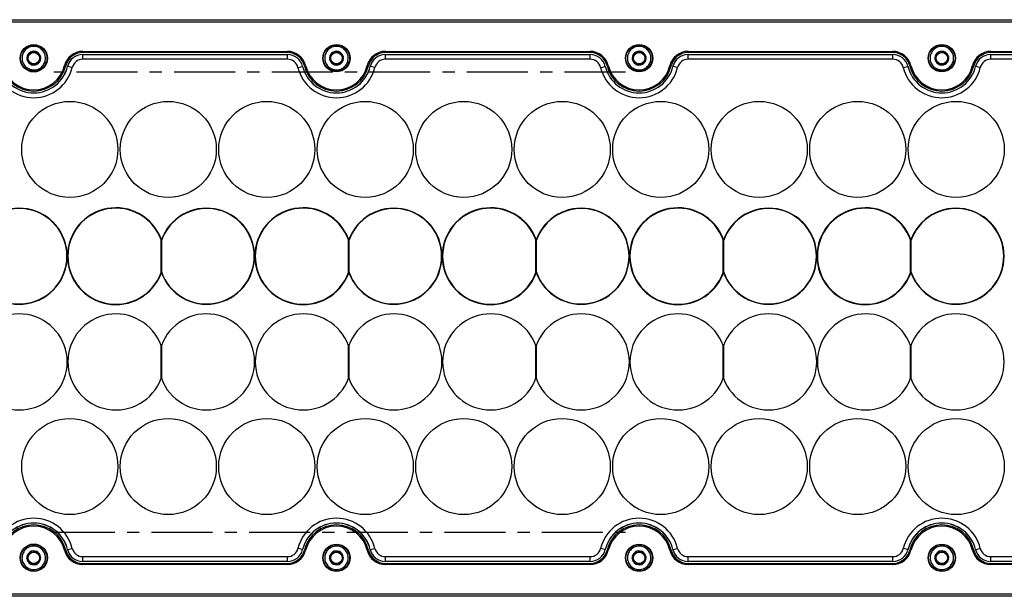
# Model space of a CAD drawing. Units: millimetres. Extents: x 31 to 2131, y 22 to 1507.
# Drawn here: x 1462 to 1667, y 948 to 1068 of the extents above; entities that cross this region are included whole.
import ezdxf

# ---------------------------------------------------------------- set-up
doc = ezdxf.new("R2010")
doc.units = ezdxf.units.MM
doc.linetypes.add('CENTERX2', pattern=[20.32, 12.7, -2.54, 2.54, -2.54])

msp = doc.modelspace()

# ---------------------------------------------------------------- linework, layer by layer
at = {"color": 7, "linetype": 'Continuous', "lineweight": 25}
for p, q in [((1329.87, 1067.79), (1851.67, 1067.79)), ((1851.67, 1067.29), (1329.87, 1067.29)), ((1463.77, 1060.82), (1463.78, 1060.83)), ((1463.78, 1060.83), (1463.8, 1060.84)), ((1465.17, 1061.16), (1465.18, 1061.17)), ((1465.18, 1061.17), (1465.2, 1061.16)), ((1466.16, 1060.13), (1466.17, 1060.12)), ((1466.17, 1060.12), (1466.17, 1060.1)), ((1474.97, 1061.19), (1517.57, 1061.19)), ((1474.97, 1060.94), (1474.97, 1061.19)), ((1517.57, 1060.94), (1474.97, 1060.94)), ((1474.97, 1060.54), (1474.97, 1060.55)), ((1474.97, 1060.55), (1517.57, 1060.55)), ((1474.97, 1059.54), (1474.97, 1060.54)), ((1474.97, 1060.54), (1517.57, 1060.54)), ((1517.57, 1059.54), (1474.97, 1059.54)), ((1517.57, 1060.94), (1517.57, 1061.19)), ((1517.57, 1060.54), (1517.57, 1060.55)), ((1517.57, 1059.54), (1517.57, 1060.54)), ((1526.77, 1060.82), (1526.78, 1060.83)), ((1526.78, 1060.83), (1526.8, 1060.84)), ((1528.17, 1061.16), (1528.18, 1061.17)), ((1528.18, 1061.17), (1528.2, 1061.16)), ((1529.16, 1060.13), (1529.17, 1060.12)), ((1529.17, 1060.12), (1529.17, 1060.1)), ((1537.97, 1061.19), (1580.57, 1061.19)), ((1537.97, 1060.94), (1537.97, 1061.19)), ((1580.57, 1060.94), (1537.97, 1060.94)), ((1537.97, 1060.54), (1537.97, 1060.55)), ((1537.97, 1060.55), (1580.57, 1060.55)), ((1537.97, 1059.54), (1537.97, 1060.54)), ((1537.97, 1060.54), (1580.57, 1060.54)), ((1580.57, 1059.54), (1537.97, 1059.54)), ((1580.57, 1060.94), (1580.57, 1061.19)), ((1580.57, 1060.54), (1580.57, 1060.55)), ((1580.57, 1059.54), (1580.57, 1060.54)), ((1589.77, 1060.82), (1589.78, 1060.83)), ((1589.78, 1060.83), (1589.8, 1060.84)), ((1591.17, 1061.16), (1591.18, 1061.17)), ((1591.18, 1061.17), (1591.2, 1061.16)), ((1592.16, 1060.13), (1592.17, 1060.12)), ((1592.17, 1060.12), (1592.17, 1060.1)), ((1600.97, 1061.19), (1643.57, 1061.19)), ((1600.97, 1060.94), (1600.97, 1061.19)), ((1643.57, 1060.94), (1600.97, 1060.94)), ((1600.97, 1060.54), (1600.97, 1060.55)), ((1600.97, 1060.55), (1643.57, 1060.55)), ((1600.97, 1059.54), (1600.97, 1060.54)), ((1600.97, 1060.54), (1643.57, 1060.54)), ((1643.57, 1059.54), (1600.97, 1059.54)), ((1643.57, 1060.94), (1643.57, 1061.19)), ((1643.57, 1060.54), (1643.57, 1060.55)), ((1643.57, 1059.54), (1643.57, 1060.54)), ((1652.77, 1060.82), (1652.78, 1060.83)), ((1652.78, 1060.83), (1652.8, 1060.84)), ((1654.17, 1061.16), (1654.18, 1061.17)), ((1654.18, 1061.17), (1654.2, 1061.16)), ((1655.16, 1060.13), (1655.17, 1060.12)), ((1655.17, 1060.12), (1655.17, 1060.1)), ((1663.97, 1061.19), (1706.57, 1061.19)), ((1663.97, 1060.94), (1663.97, 1061.19)), ((1706.57, 1060.94), (1663.97, 1060.94)), ((1663.97, 1060.54), (1663.97, 1060.55)), ((1663.97, 1060.55), (1706.57, 1060.55)), ((1663.97, 1059.54), (1663.97, 1060.54)), ((1663.97, 1060.54), (1706.57, 1060.54)), ((1706.57, 1059.54), (1663.97, 1059.54)), ((1463.37, 1059.45), (1463.37, 1059.47)), ((1463.38, 1059.44), (1463.37, 1059.45)), ((1464.36, 1058.4), (1464.35, 1058.41)), ((1464.37, 1058.41), (1464.36, 1058.4)), ((1465.76, 1058.74), (1465.75, 1058.73)), ((1465.77, 1058.75), (1465.76, 1058.74)), ((1471.42, 1058.15), (1471.18, 1058.21)), ((1471.81, 1058.06), (1471.8, 1058.06)), ((1472.78, 1057.82), (1471.81, 1058.06)), ((1519.76, 1057.82), (1520.73, 1058.06)), ((1520.73, 1058.06), (1520.74, 1058.06)), ((1521.12, 1058.15), (1521.36, 1058.21)), ((1526.37, 1059.45), (1526.37, 1059.47)), ((1526.38, 1059.44), (1526.37, 1059.45)), ((1527.36, 1058.4), (1527.35, 1058.41)), ((1527.37, 1058.41), (1527.36, 1058.4)), ((1528.76, 1058.74), (1528.75, 1058.73)), ((1528.77, 1058.75), (1528.76, 1058.74)), ((1534.42, 1058.15), (1534.18, 1058.21)), ((1534.81, 1058.06), (1534.8, 1058.06)), ((1535.78, 1057.82), (1534.81, 1058.06)), ((1582.76, 1057.82), (1583.73, 1058.06)), ((1583.73, 1058.06), (1583.74, 1058.06)), ((1584.12, 1058.15), (1584.36, 1058.21)), ((1589.37, 1059.45), (1589.37, 1059.47)), ((1589.38, 1059.44), (1589.37, 1059.45)), ((1590.36, 1058.4), (1590.35, 1058.41)), ((1590.37, 1058.41), (1590.36, 1058.4)), ((1591.76, 1058.74), (1591.75, 1058.73)), ((1591.77, 1058.75), (1591.76, 1058.74)), ((1597.42, 1058.15), (1597.18, 1058.21)), ((1597.81, 1058.06), (1597.8, 1058.06)), ((1598.78, 1057.82), (1597.81, 1058.06)), ((1645.76, 1057.82), (1646.73, 1058.06)), ((1646.73, 1058.06), (1646.74, 1058.06)), ((1647.12, 1058.15), (1647.36, 1058.21)), ((1652.37, 1059.45), (1652.37, 1059.47)), ((1652.38, 1059.44), (1652.37, 1059.45)), ((1653.36, 1058.4), (1653.35, 1058.41)), ((1653.37, 1058.41), (1653.36, 1058.4)), ((1654.76, 1058.74), (1654.75, 1058.73)), ((1654.77, 1058.75), (1654.76, 1058.74)), ((1660.42, 1058.15), (1660.18, 1058.21)), ((1660.81, 1058.06), (1660.8, 1058.06)), ((1661.78, 1057.82), (1660.81, 1058.06)), ((1491.27, 1014.93), (1491.27, 1022.2)), ((1491.34, 1021.98), (1491.34, 1021.75)), ((1491.34, 1021.75), (1491.34, 1015.37)), ((1530.27, 1014.93), (1530.27, 1022.2)), ((1530.34, 1021.98), (1530.34, 1021.75)), ((1530.34, 1021.75), (1530.34, 1015.37)), ((1569.27, 1014.93), (1569.27, 1022.2)), ((1569.34, 1021.98), (1569.34, 1021.75)), ((1569.34, 1021.75), (1569.34, 1015.37)), ((1608.27, 1014.93), (1608.27, 1022.2)), ((1608.34, 1021.98), (1608.34, 1021.75)), ((1608.34, 1021.75), (1608.34, 1015.37)), ((1647.27, 1014.93), (1647.27, 1022.2)), ((1647.34, 1021.98), (1647.34, 1021.75)), ((1647.34, 1021.75), (1647.34, 1015.37)), ((1491.34, 1015.37), (1491.34, 1015.15)), ((1530.34, 1015.37), (1530.34, 1015.15)), ((1569.34, 1015.37), (1569.34, 1015.15)), ((1608.34, 1015.37), (1608.34, 1015.15)), ((1647.34, 1015.37), (1647.34, 1015.15)), ((1491.27, 993.15), (1491.27, 999.98)), ((1491.34, 999.98), (1491.34, 993.15)), ((1530.27, 993.15), (1530.27, 999.98)), ((1530.34, 999.98), (1530.34, 993.15)), ((1569.27, 993.15), (1569.27, 999.98)), ((1569.34, 999.98), (1569.34, 993.15)), ((1608.27, 993.15), (1608.27, 999.98)), ((1608.34, 999.98), (1608.34, 993.15)), ((1647.27, 993.15), (1647.27, 999.98)), ((1647.34, 999.98), (1647.34, 993.15)), ((1465.38, 957.09), (1465.39, 957.09)), ((1465.39, 957.09), (1465.4, 957.08)), ((1471.42, 957.42), (1471.18, 957.36)), ((1471.8, 957.51), (1471.81, 957.51)), ((1471.81, 957.51), (1472.78, 957.75)), ((1520.73, 957.51), (1519.76, 957.75)), ((1520.74, 957.51), (1520.73, 957.51)), ((1521.36, 957.36), (1521.12, 957.42)), ((1528.38, 957.09), (1528.39, 957.09)), ((1528.39, 957.09), (1528.4, 957.08)), ((1534.18, 957.36), (1534.42, 957.42)), ((1534.8, 957.51), (1534.81, 957.51)), ((1534.81, 957.51), (1535.78, 957.75)), ((1583.73, 957.51), (1582.76, 957.75)), ((1583.74, 957.51), (1583.73, 957.51)), ((1584.36, 957.36), (1584.12, 957.42)), ((1591.38, 957.09), (1591.39, 957.09)), ((1591.39, 957.09), (1591.4, 957.08)), ((1597.18, 957.36), (1597.42, 957.42)), ((1597.8, 957.51), (1597.81, 957.51)), ((1597.81, 957.51), (1598.78, 957.75)), ((1646.73, 957.51), (1645.76, 957.75)), ((1646.74, 957.51), (1646.73, 957.51)), ((1647.36, 957.36), (1647.12, 957.42)), ((1654.38, 957.09), (1654.39, 957.09)), ((1654.39, 957.09), (1654.4, 957.08)), ((1660.18, 957.36), (1660.42, 957.42)), ((1660.8, 957.51), (1660.81, 957.51)), ((1660.81, 957.51), (1661.78, 957.75)), ((1463.33, 955.67), (1463.34, 955.69)), ((1463.34, 955.66), (1463.33, 955.67)), ((1463.95, 956.96), (1463.95, 956.98)), ((1463.95, 956.98), (1463.97, 956.98)), ((1466.2, 955.91), (1466.21, 955.9)), ((1466.21, 955.9), (1466.2, 955.88)), ((1474.97, 956.04), (1517.57, 956.04)), ((1474.97, 955.04), (1474.97, 956.04)), ((1517.57, 955.04), (1474.97, 955.04)), ((1474.97, 955.03), (1474.97, 955.04)), ((1517.57, 955.03), (1474.97, 955.03)), ((1517.57, 955.04), (1517.57, 956.04)), ((1517.57, 955.03), (1517.57, 955.04)), ((1526.33, 955.67), (1526.34, 955.69)), ((1526.34, 955.66), (1526.33, 955.67)), ((1526.95, 956.96), (1526.95, 956.98)), ((1526.95, 956.98), (1526.97, 956.98)), ((1529.2, 955.91), (1529.21, 955.9)), ((1529.21, 955.9), (1529.2, 955.88)), ((1537.97, 956.04), (1580.57, 956.04)), ((1537.97, 955.04), (1537.97, 956.04)), ((1580.57, 955.04), (1537.97, 955.04)), ((1537.97, 955.03), (1537.97, 955.04)), ((1580.57, 955.03), (1537.97, 955.03)), ((1580.57, 955.04), (1580.57, 956.04)), ((1580.57, 955.03), (1580.57, 955.04)), ((1589.33, 955.67), (1589.34, 955.69)), ((1589.34, 955.66), (1589.33, 955.67)), ((1589.95, 956.96), (1589.95, 956.98)), ((1589.95, 956.98), (1589.97, 956.98)), ((1592.2, 955.91), (1592.21, 955.9)), ((1592.21, 955.9), (1592.2, 955.88)), ((1600.97, 956.04), (1643.57, 956.04)), ((1600.97, 955.04), (1600.97, 956.04)), ((1643.57, 955.04), (1600.97, 955.04)), ((1600.97, 955.03), (1600.97, 955.04)), ((1643.57, 955.03), (1600.97, 955.03)), ((1643.57, 955.04), (1643.57, 956.04)), ((1643.57, 955.03), (1643.57, 955.04)), ((1652.33, 955.67), (1652.34, 955.69)), ((1652.34, 955.66), (1652.33, 955.67)), ((1652.95, 956.96), (1652.95, 956.98)), ((1652.95, 956.98), (1652.97, 956.98)), ((1655.2, 955.91), (1655.21, 955.9)), ((1655.21, 955.9), (1655.2, 955.88)), ((1663.97, 956.04), (1706.57, 956.04)), ((1663.97, 955.04), (1663.97, 956.04)), ((1706.57, 955.04), (1663.97, 955.04)), ((1663.97, 955.03), (1663.97, 955.04)), ((1706.57, 955.03), (1663.97, 955.03)), ((1464.15, 954.48), (1464.14, 954.5)), ((1464.17, 954.49), (1464.15, 954.48)), ((1465.59, 954.6), (1465.57, 954.6)), ((1465.59, 954.61), (1465.59, 954.6)), ((1474.97, 954.39), (1474.97, 954.64)), ((1474.97, 954.64), (1517.57, 954.64)), ((1517.57, 954.39), (1474.97, 954.39)), ((1517.57, 954.39), (1517.57, 954.64)), ((1527.15, 954.48), (1527.14, 954.5)), ((1527.17, 954.49), (1527.15, 954.48)), ((1528.59, 954.6), (1528.57, 954.6)), ((1528.59, 954.61), (1528.59, 954.6)), ((1537.97, 954.39), (1537.97, 954.64)), ((1537.97, 954.64), (1580.57, 954.64)), ((1580.57, 954.39), (1537.97, 954.39)), ((1580.57, 954.39), (1580.57, 954.64)), ((1590.15, 954.48), (1590.14, 954.5)), ((1590.17, 954.49), (1590.15, 954.48)), ((1591.59, 954.6), (1591.57, 954.6)), ((1591.59, 954.61), (1591.59, 954.6)), ((1600.97, 954.39), (1600.97, 954.64)), ((1600.97, 954.64), (1643.57, 954.64)), ((1643.57, 954.39), (1600.97, 954.39)), ((1643.57, 954.39), (1643.57, 954.64)), ((1653.15, 954.48), (1653.14, 954.5)), ((1653.17, 954.49), (1653.15, 954.48)), ((1654.59, 954.6), (1654.57, 954.6)), ((1654.59, 954.61), (1654.59, 954.6)), ((1663.97, 954.39), (1663.97, 954.64)), ((1663.97, 954.64), (1706.57, 954.64)), ((1706.57, 954.39), (1663.97, 954.39)), ((1329.87, 948.29), (1851.67, 948.29)), ((1851.67, 947.79), (1329.87, 947.79))]:
    msp.add_line(p, q, dxfattribs=at)
at = {"color": 7, "linetype": 'CENTERX2'}
for p, q in [((1587.95, 1056.86), (1468.95, 1056.86)), ((1468.95, 961.12), (1587.95, 961.12))]:
    msp.add_line(p, q, dxfattribs=at)
at = {"color": 7, "linetype": 'Continuous', "lineweight": 25}
for centre, radius in [((1464.77, 1059.75), 2.85), ((1464.77, 1059.79), 2.75), ((1527.78, 1059.79), 2.85), ((1527.77, 1059.79), 2.75), ((1590.77, 1059.79), 2.85), ((1590.77, 1059.79), 2.75), ((1653.77, 1059.78), 2.85), ((1653.77, 1059.79), 2.75), ((1464.77, 1059.79), 1.19), ((1527.77, 1059.79), 1.19), ((1590.77, 1059.79), 1.19), ((1653.77, 1059.79), 1.19), ((1472.27, 1040.79), 10), ((1492.77, 1040.79), 10), ((1513.27, 1040.79), 10), ((1533.77, 1040.79), 10), ((1554.27, 1040.79), 10), ((1574.77, 1040.79), 10), ((1595.27, 1040.79), 10), ((1615.77, 1040.79), 10), ((1636.27, 1040.79), 10), ((1656.77, 1040.79), 10), ((1472.27, 974.79), 10), ((1472.27, 974.79), 10), ((1492.77, 974.79), 10), ((1492.77, 974.79), 10), ((1513.27, 974.79), 10), ((1513.27, 974.79), 10), ((1533.77, 974.79), 10), ((1533.77, 974.79), 10), ((1554.27, 974.79), 10), ((1554.27, 974.79), 10), ((1574.77, 974.79), 10), ((1574.77, 974.79), 10), ((1595.27, 974.79), 10), ((1595.27, 974.79), 10), ((1615.77, 974.79), 10), ((1615.77, 974.79), 10), ((1636.27, 974.79), 10), ((1636.27, 974.79), 10), ((1656.77, 974.79), 10), ((1656.77, 974.79), 10), ((1464.77, 955.82), 2.85), ((1464.77, 955.79), 2.75), ((1527.78, 955.78), 2.85), ((1527.77, 955.79), 2.75), ((1590.77, 955.79), 2.85), ((1590.77, 955.79), 2.75), ((1653.77, 955.79), 2.85), ((1653.77, 955.79), 2.75), ((1464.77, 955.79), 1.19), ((1527.77, 955.79), 1.19), ((1590.77, 955.79), 1.19), ((1653.77, 955.79), 1.19)]:
    msp.add_circle(centre, radius, dxfattribs=at)
for centre, radius, start, end in [((1464.77, 1059.79), 1.44, 133.9511, 192.7823), ((1464.77, 1059.79), 1.44, 73.9511, 132.7823), ((1464.77, 1059.79), 1.44, 13.9511, 72.7823), ((1464.77, 1059.79), 1.44, 313.9511, 12.7823), ((1474.97, 1057.29), 3.9, 90, 166.2259), ((1474.97, 1057.29), 3.65, 90, 166.2259), ((1474.97, 1057.29), 3.26, 90, 166.2259), ((1474.97, 1057.29), 3.25, 90, 166.2259), ((1474.97, 1057.29), 2.25, 90, 166.2259), ((1517.57, 1057.29), 3.9, 13.7741, 90), ((1517.57, 1057.29), 3.65, 13.7741, 90), ((1517.57, 1057.29), 3.26, 13.7741, 90), ((1517.57, 1057.29), 3.25, 13.7741, 90), ((1517.57, 1057.29), 2.25, 13.7741, 90), ((1527.77, 1059.79), 1.44, 133.9511, 192.7823), ((1527.77, 1059.79), 1.44, 73.9511, 132.7823), ((1527.77, 1059.79), 1.44, 13.9511, 72.7823), ((1527.77, 1059.79), 1.44, 313.9511, 12.7823), ((1537.97, 1057.29), 3.9, 90, 166.2259), ((1537.97, 1057.29), 3.65, 90, 166.2259), ((1537.97, 1057.29), 3.26, 90, 166.2259), ((1537.97, 1057.29), 3.25, 90, 166.2259), ((1537.97, 1057.29), 2.25, 90, 166.2259), ((1580.57, 1057.29), 3.9, 13.7741, 90), ((1580.57, 1057.29), 3.65, 13.7741, 90), ((1580.57, 1057.29), 3.26, 13.7741, 90), ((1580.57, 1057.29), 3.25, 13.7741, 90), ((1580.57, 1057.29), 2.25, 13.7741, 90), ((1590.77, 1059.79), 1.44, 133.9511, 192.7823), ((1590.77, 1059.79), 1.44, 73.9511, 132.7823), ((1590.77, 1059.79), 1.44, 13.9511, 72.7823), ((1590.77, 1059.79), 1.44, 313.9511, 12.7823), ((1600.97, 1057.29), 3.9, 90, 166.2259), ((1600.97, 1057.29), 3.65, 90, 166.2259), ((1600.97, 1057.29), 3.26, 90, 166.2259), ((1600.97, 1057.29), 3.25, 90, 166.2259), ((1600.97, 1057.29), 2.25, 90, 166.2259), ((1643.57, 1057.29), 3.9, 13.7741, 90), ((1643.57, 1057.29), 3.65, 13.7741, 90), ((1643.57, 1057.29), 3.26, 13.7741, 90), ((1643.57, 1057.29), 3.25, 13.7741, 90), ((1643.57, 1057.29), 2.25, 13.7741, 90), ((1653.77, 1059.79), 1.44, 133.9511, 192.7823), ((1653.77, 1059.79), 1.44, 73.9511, 132.7823), ((1653.77, 1059.79), 1.44, 13.9511, 72.7823), ((1653.77, 1059.79), 1.44, 313.9511, 12.7823), ((1663.97, 1057.29), 3.9, 90, 166.2259), ((1663.97, 1057.29), 3.65, 90, 166.2259), ((1663.97, 1057.29), 3.26, 90, 166.2259), ((1663.97, 1057.29), 3.25, 90, 166.2259), ((1663.97, 1057.29), 2.25, 90, 166.2259), ((1464.77, 1059.79), 8.25, 193.7741, 346.2259), ((1464.77, 1059.79), 7.25, 193.7741, 346.2259), ((1464.77, 1059.79), 7.24, 193.7741, 346.2259), ((1464.77, 1059.79), 6.85, 193.7741, 346.2259), ((1464.77, 1059.79), 6.6, 193.7741, 346.2259), ((1464.77, 1059.79), 1.44, 193.9511, 252.7823), ((1464.77, 1059.79), 1.44, 253.9511, 312.7823), ((1527.77, 1059.79), 8.25, 193.7741, 346.2259), ((1527.77, 1059.79), 7.25, 193.7741, 346.2259), ((1527.77, 1059.79), 7.24, 193.7741, 346.2259), ((1527.77, 1059.79), 6.85, 193.7741, 346.2259), ((1527.77, 1059.79), 6.6, 193.7741, 346.2259), ((1527.77, 1059.79), 1.44, 193.9511, 252.7823), ((1527.77, 1059.79), 1.44, 253.9511, 312.7823), ((1590.77, 1059.79), 8.25, 193.7741, 346.2259), ((1590.77, 1059.79), 7.25, 193.7741, 346.2259), ((1590.77, 1059.79), 7.24, 193.7741, 346.2259), ((1590.77, 1059.79), 6.85, 193.7741, 346.2259), ((1590.77, 1059.79), 6.6, 193.7741, 346.2259), ((1590.77, 1059.79), 1.44, 193.9511, 252.7823), ((1590.77, 1059.79), 1.44, 253.9511, 312.7823), ((1653.77, 1059.79), 8.25, 193.7741, 346.2259), ((1653.77, 1059.79), 7.25, 193.7741, 346.2259), ((1653.77, 1059.79), 7.24, 193.7741, 346.2259), ((1653.77, 1059.79), 6.85, 193.7741, 346.2259), ((1653.77, 1059.79), 6.6, 193.7741, 346.2259), ((1653.77, 1059.79), 1.44, 193.9511, 252.7823), ((1653.77, 1059.79), 1.44, 253.9511, 312.7823), ((1461.74, 1018.56), 10, 199.9484, 160.0516), ((1461.74, 1018.56), 9.93, 198.7475, 161.2525), ((1481.87, 1018.56), 10.08, 21.1314, 338.8686), ((1481.87, 1018.56), 10, 19.9484, 340.0516), ((1500.74, 1018.56), 10, 199.9484, 160.0516), ((1500.74, 1018.56), 9.93, 198.7475, 161.2525), ((1520.87, 1018.56), 10.08, 21.1314, 338.8686), ((1520.87, 1018.56), 10, 19.9484, 340.0516), ((1539.74, 1018.56), 10, 199.9484, 160.0516), ((1539.74, 1018.56), 9.93, 198.7475, 161.2525), ((1559.87, 1018.56), 10.08, 21.1314, 338.8686), ((1559.87, 1018.56), 10, 19.9484, 340.0516), ((1578.74, 1018.56), 10, 199.9484, 160.0516), ((1578.74, 1018.56), 9.93, 198.7475, 161.2525), ((1598.87, 1018.56), 10.08, 21.1314, 338.8686), ((1598.87, 1018.56), 10, 19.9484, 340.0516), ((1617.74, 1018.56), 10, 199.9484, 160.0516), ((1617.74, 1018.56), 9.93, 198.7475, 161.2525), ((1637.87, 1018.56), 10.08, 21.1314, 338.8686), ((1637.87, 1018.56), 10, 19.9484, 340.0516), ((1656.74, 1018.56), 10, 199.9484, 160.0516), ((1656.74, 1018.56), 9.93, 198.7475, 161.2525), ((1461.74, 996.56), 10, 199.9484, 160.0516), ((1481.87, 996.56), 10, 19.9484, 340.0516), ((1500.74, 996.56), 10, 199.9484, 160.0516), ((1520.87, 996.56), 10, 19.9484, 340.0516), ((1539.74, 996.56), 10, 199.9484, 160.0516), ((1559.87, 996.56), 10, 19.9484, 340.0516), ((1578.74, 996.56), 10, 199.9484, 160.0516), ((1598.87, 996.56), 10, 19.9484, 340.0516), ((1617.74, 996.56), 10, 199.9484, 160.0516), ((1637.87, 996.56), 10, 19.9484, 340.0516), ((1656.74, 996.56), 10, 199.9484, 160.0516), ((1464.77, 955.79), 8.25, 13.7741, 166.2259), ((1527.77, 955.79), 8.25, 13.7741, 166.2259), ((1590.77, 955.79), 8.25, 13.7741, 166.2259), ((1653.77, 955.79), 8.25, 13.7741, 166.2259), ((1464.77, 955.79), 7.25, 13.7741, 166.2259), ((1464.77, 955.79), 7.24, 13.7741, 166.2259), ((1464.77, 955.79), 6.85, 13.7741, 166.2259), ((1464.77, 955.79), 6.6, 13.7741, 166.2259), ((1527.77, 955.79), 7.25, 13.7741, 166.2259), ((1527.77, 955.79), 7.24, 13.7741, 166.2259), ((1527.77, 955.79), 6.85, 13.7741, 166.2259), ((1527.77, 955.79), 6.6, 13.7741, 166.2259), ((1590.77, 955.79), 7.25, 13.7741, 166.2259), ((1590.77, 955.79), 7.24, 13.7741, 166.2259), ((1590.77, 955.79), 6.85, 13.7741, 166.2259), ((1590.77, 955.79), 6.6, 13.7741, 166.2259), ((1653.77, 955.79), 7.25, 13.7741, 166.2259), ((1653.77, 955.79), 7.24, 13.7741, 166.2259), ((1653.77, 955.79), 6.85, 13.7741, 166.2259), ((1653.77, 955.79), 6.6, 13.7741, 166.2259), ((1464.77, 955.79), 1.44, 65.0548, 123.886), ((1464.77, 955.79), 1.44, 5.0548, 63.886), ((1474.97, 958.29), 3.9, 193.7741, 270), ((1474.97, 958.29), 3.65, 193.7741, 270), ((1474.97, 958.29), 3.26, 193.7741, 270), ((1474.97, 958.29), 3.25, 193.7741, 270), ((1474.97, 958.29), 2.25, 193.7741, 270), ((1517.57, 958.29), 2.25, 270, 346.2259), ((1517.57, 958.29), 3.25, 270, 346.2259), ((1517.57, 958.29), 3.26, 270, 346.2259), ((1517.57, 958.29), 3.65, 270, 346.2259), ((1517.57, 958.29), 3.9, 270, 346.2259), ((1527.77, 955.79), 1.44, 65.0548, 123.886), ((1527.77, 955.79), 1.44, 5.0548, 63.886), ((1537.97, 958.29), 3.9, 193.7741, 270), ((1537.97, 958.29), 3.65, 193.7741, 270), ((1537.97, 958.29), 3.26, 193.7741, 270), ((1537.97, 958.29), 3.25, 193.7741, 270), ((1537.97, 958.29), 2.25, 193.7741, 270), ((1580.57, 958.29), 2.25, 270, 346.2259), ((1580.57, 958.29), 3.25, 270, 346.2259), ((1580.57, 958.29), 3.26, 270, 346.2259), ((1580.57, 958.29), 3.65, 270, 346.2259), ((1580.57, 958.29), 3.9, 270, 346.2259), ((1590.77, 955.79), 1.44, 65.0548, 123.886), ((1590.77, 955.79), 1.44, 5.0548, 63.886), ((1600.97, 958.29), 3.9, 193.7741, 270), ((1600.97, 958.29), 3.65, 193.7741, 270), ((1600.97, 958.29), 3.26, 193.7741, 270), ((1600.97, 958.29), 3.25, 193.7741, 270), ((1600.97, 958.29), 2.25, 193.7741, 270), ((1643.57, 958.29), 2.25, 270, 346.2259), ((1643.57, 958.29), 3.25, 270, 346.2259), ((1643.57, 958.29), 3.26, 270, 346.2259), ((1643.57, 958.29), 3.65, 270, 346.2259), ((1643.57, 958.29), 3.9, 270, 346.2259), ((1653.77, 955.79), 1.44, 65.0548, 123.886), ((1653.77, 955.79), 1.44, 5.0548, 63.886), ((1663.97, 958.29), 3.9, 193.7741, 270), ((1663.97, 958.29), 3.65, 193.7741, 270), ((1663.97, 958.29), 3.26, 193.7741, 270), ((1663.97, 958.29), 3.25, 193.7741, 270), ((1663.97, 958.29), 2.25, 193.7741, 270), ((1464.77, 955.79), 1.44, 125.0548, 183.886), ((1464.77, 955.79), 1.44, 185.0548, 243.886), ((1464.77, 955.79), 1.44, 305.0548, 3.886), ((1527.77, 955.79), 1.44, 125.0548, 183.886), ((1527.77, 955.79), 1.44, 185.0548, 243.886), ((1527.77, 955.79), 1.44, 305.0548, 3.886), ((1590.77, 955.79), 1.44, 125.0548, 183.886), ((1590.77, 955.79), 1.44, 185.0548, 243.886), ((1590.77, 955.79), 1.44, 305.0548, 3.886), ((1653.77, 955.79), 1.44, 125.0548, 183.886), ((1653.77, 955.79), 1.44, 185.0548, 243.886), ((1653.77, 955.79), 1.44, 305.0548, 3.886), ((1464.77, 955.79), 1.44, 245.0548, 303.886), ((1527.77, 955.79), 1.44, 245.0548, 303.886), ((1590.77, 955.79), 1.44, 245.0548, 303.886), ((1653.77, 955.79), 1.44, 245.0548, 303.886)]:
    msp.add_arc(centre, radius, start, end, dxfattribs=at)
for points, knots in [([(1464.07, 1057.44), (1463.78, 1057.56), (1463.34, 1057.74), (1462.88, 1058.2), (1462.6, 1058.61), (1462.41, 1059.08), (1462.29, 1059.71), (1462.37, 1060.5), (1462.74, 1061.21), (1463.18, 1061.67), (1463.6, 1061.96), (1464.06, 1062.15), (1464.69, 1062.27), (1465.49, 1062.19), (1466.2, 1061.82), (1466.66, 1061.37), (1466.94, 1060.96), (1467.14, 1060.49), (1467.25, 1059.86), (1467.18, 1059.07), (1466.81, 1058.36), (1466.36, 1057.9), (1465.94, 1057.61), (1465.48, 1057.42), (1464.84, 1057.29), (1464.37, 1057.38), (1464.07, 1057.44)], [0, 0, 0, 0, 0.059861, 0.092448, 0.125, 0.157587, 0.190139, 0.25, 0.309861, 0.342448, 0.375, 0.407587, 0.440139, 0.5, 0.559861, 0.592448, 0.625, 0.657587, 0.690139, 0.75, 0.809861, 0.842448, 0.875, 0.907587, 0.940139, 1, 1, 1, 1]), ([(1527.07, 1057.44), (1526.78, 1057.56), (1526.34, 1057.74), (1525.88, 1058.2), (1525.6, 1058.61), (1525.41, 1059.08), (1525.29, 1059.71), (1525.37, 1060.5), (1525.74, 1061.21), (1526.18, 1061.67), (1526.6, 1061.96), (1527.06, 1062.15), (1527.69, 1062.27), (1528.49, 1062.19), (1529.2, 1061.82), (1529.66, 1061.37), (1529.94, 1060.96), (1530.14, 1060.49), (1530.25, 1059.86), (1530.18, 1059.07), (1529.81, 1058.36), (1529.36, 1057.9), (1528.94, 1057.61), (1528.48, 1057.42), (1527.84, 1057.29), (1527.37, 1057.38), (1527.07, 1057.44)], [0, 0, 0, 0, 0.059861, 0.092448, 0.125, 0.157587, 0.190139, 0.25, 0.309861, 0.342448, 0.375, 0.407587, 0.440139, 0.5, 0.559861, 0.592448, 0.625, 0.657587, 0.690139, 0.75, 0.809861, 0.842448, 0.875, 0.907587, 0.940139, 1, 1, 1, 1]), ([(1590.07, 1057.44), (1589.78, 1057.56), (1589.34, 1057.74), (1588.88, 1058.2), (1588.6, 1058.61), (1588.41, 1059.08), (1588.29, 1059.71), (1588.37, 1060.5), (1588.74, 1061.21), (1589.18, 1061.67), (1589.6, 1061.96), (1590.06, 1062.15), (1590.69, 1062.27), (1591.49, 1062.19), (1592.2, 1061.82), (1592.66, 1061.37), (1592.94, 1060.96), (1593.14, 1060.49), (1593.25, 1059.86), (1593.18, 1059.07), (1592.81, 1058.36), (1592.36, 1057.9), (1591.94, 1057.61), (1591.48, 1057.42), (1590.84, 1057.29), (1590.37, 1057.38), (1590.07, 1057.44)], [0, 0, 0, 0, 0.059861, 0.092448, 0.125, 0.157587, 0.190139, 0.25, 0.309861, 0.342448, 0.375, 0.407587, 0.440139, 0.5, 0.559861, 0.592448, 0.625, 0.657587, 0.690139, 0.75, 0.809861, 0.842448, 0.875, 0.907587, 0.940139, 1, 1, 1, 1]), ([(1653.07, 1057.44), (1652.78, 1057.56), (1652.34, 1057.74), (1651.88, 1058.2), (1651.6, 1058.61), (1651.41, 1059.08), (1651.29, 1059.71), (1651.37, 1060.5), (1651.74, 1061.21), (1652.18, 1061.67), (1652.6, 1061.96), (1653.06, 1062.15), (1653.69, 1062.27), (1654.49, 1062.19), (1655.2, 1061.82), (1655.66, 1061.37), (1655.94, 1060.96), (1656.14, 1060.49), (1656.25, 1059.86), (1656.18, 1059.07), (1655.81, 1058.36), (1655.36, 1057.9), (1654.94, 1057.61), (1654.48, 1057.42), (1653.84, 1057.29), (1653.37, 1057.38), (1653.07, 1057.44)], [0, 0, 0, 0, 0.059861, 0.092448, 0.125, 0.157587, 0.190139, 0.25, 0.309861, 0.342448, 0.375, 0.407587, 0.440139, 0.5, 0.559861, 0.592448, 0.625, 0.657587, 0.690139, 0.75, 0.809861, 0.842448, 0.875, 0.907587, 0.940139, 1, 1, 1, 1]), ([(1463.37, 1059.47), (1463.43, 1059.66), (1463.53, 1060), (1463.67, 1060.48), (1463.74, 1060.72), (1463.77, 1060.82)], [0, 0, 0, 0, 0.439903, 0.759765, 1, 1, 1, 1]), ([(1463.8, 1060.84), (1463.99, 1060.89), (1464.33, 1060.97), (1464.82, 1061.08), (1465.06, 1061.14), (1465.17, 1061.16)], [0, 0, 0, 0, 0.4399028, 0.7597651, 1, 1, 1, 1]), ([(1465.2, 1061.16), (1465.33, 1061.01), (1465.57, 1060.75), (1465.92, 1060.39), (1466.09, 1060.21), (1466.16, 1060.13)], [0, 0, 0, 0, 0.439903, 0.759765, 1, 1, 1, 1]), ([(1466.17, 1060.1), (1466.11, 1059.91), (1466.01, 1059.57), (1465.87, 1059.09), (1465.8, 1058.85), (1465.77, 1058.75)], [0, 0, 0, 0, 0.439903, 0.759765, 1, 1, 1, 1]), ([(1526.37, 1059.47), (1526.43, 1059.66), (1526.53, 1060), (1526.67, 1060.48), (1526.74, 1060.72), (1526.77, 1060.82)], [0, 0, 0, 0, 0.439903, 0.759765, 1, 1, 1, 1]), ([(1526.8, 1060.84), (1526.99, 1060.89), (1527.33, 1060.97), (1527.82, 1061.08), (1528.06, 1061.14), (1528.17, 1061.16)], [0, 0, 0, 0, 0.439903, 0.759765, 1, 1, 1, 1]), ([(1528.2, 1061.16), (1528.33, 1061.01), (1528.57, 1060.75), (1528.92, 1060.39), (1529.09, 1060.21), (1529.16, 1060.13)], [0, 0, 0, 0, 0.439903, 0.759765, 1, 1, 1, 1]), ([(1529.17, 1060.1), (1529.11, 1059.91), (1529.01, 1059.57), (1528.87, 1059.09), (1528.8, 1058.85), (1528.77, 1058.75)], [0, 0, 0, 0, 0.439903, 0.759765, 1, 1, 1, 1]), ([(1589.37, 1059.47), (1589.43, 1059.66), (1589.53, 1060), (1589.67, 1060.48), (1589.74, 1060.72), (1589.77, 1060.82)], [0, 0, 0, 0, 0.439903, 0.759765, 1, 1, 1, 1]), ([(1589.8, 1060.84), (1589.99, 1060.89), (1590.33, 1060.97), (1590.82, 1061.08), (1591.06, 1061.14), (1591.17, 1061.16)], [0, 0, 0, 0, 0.439903, 0.759765, 1, 1, 1, 1]), ([(1591.2, 1061.16), (1591.33, 1061.01), (1591.57, 1060.75), (1591.92, 1060.39), (1592.09, 1060.21), (1592.16, 1060.13)], [0, 0, 0, 0, 0.439903, 0.759765, 1, 1, 1, 1]), ([(1592.17, 1060.1), (1592.11, 1059.91), (1592.01, 1059.57), (1591.87, 1059.09), (1591.8, 1058.85), (1591.77, 1058.75)], [0, 0, 0, 0, 0.439903, 0.759765, 1, 1, 1, 1]), ([(1652.37, 1059.47), (1652.43, 1059.66), (1652.53, 1060), (1652.67, 1060.48), (1652.74, 1060.72), (1652.77, 1060.82)], [0, 0, 0, 0, 0.439903, 0.759765, 1, 1, 1, 1]), ([(1652.8, 1060.84), (1652.99, 1060.89), (1653.33, 1060.97), (1653.82, 1061.08), (1654.06, 1061.14), (1654.17, 1061.16)], [0, 0, 0, 0, 0.439903, 0.759765, 1, 1, 1, 1]), ([(1654.2, 1061.16), (1654.33, 1061.01), (1654.57, 1060.75), (1654.92, 1060.39), (1655.09, 1060.21), (1655.16, 1060.13)], [0, 0, 0, 0, 0.439903, 0.759765, 1, 1, 1, 1]), ([(1655.17, 1060.1), (1655.11, 1059.91), (1655.01, 1059.57), (1654.87, 1059.09), (1654.8, 1058.85), (1654.77, 1058.75)], [0, 0, 0, 0, 0.439903, 0.759765, 1, 1, 1, 1]), ([(1464.35, 1058.41), (1464.21, 1058.56), (1463.97, 1058.82), (1463.62, 1059.18), (1463.45, 1059.36), (1463.38, 1059.44)], [0, 0, 0, 0, 0.439903, 0.759765, 1, 1, 1, 1]), ([(1465.75, 1058.73), (1465.55, 1058.69), (1465.21, 1058.6), (1464.72, 1058.49), (1464.48, 1058.43), (1464.37, 1058.41)], [0, 0, 0, 0, 0.439903, 0.759765, 1, 1, 1, 1]), ([(1527.35, 1058.41), (1527.21, 1058.56), (1526.97, 1058.82), (1526.62, 1059.18), (1526.45, 1059.36), (1526.38, 1059.44)], [0, 0, 0, 0, 0.439903, 0.759765, 1, 1, 1, 1]), ([(1528.75, 1058.73), (1528.55, 1058.69), (1528.21, 1058.6), (1527.72, 1058.49), (1527.48, 1058.43), (1527.37, 1058.41)], [0, 0, 0, 0, 0.439903, 0.759765, 1, 1, 1, 1]), ([(1590.35, 1058.41), (1590.21, 1058.56), (1589.97, 1058.82), (1589.62, 1059.18), (1589.45, 1059.36), (1589.38, 1059.44)], [0, 0, 0, 0, 0.439903, 0.759765, 1, 1, 1, 1]), ([(1591.75, 1058.73), (1591.55, 1058.69), (1591.21, 1058.6), (1590.72, 1058.49), (1590.48, 1058.43), (1590.37, 1058.41)], [0, 0, 0, 0, 0.439903, 0.759765, 1, 1, 1, 1]), ([(1653.35, 1058.41), (1653.21, 1058.56), (1652.97, 1058.82), (1652.62, 1059.18), (1652.45, 1059.36), (1652.38, 1059.44)], [0, 0, 0, 0, 0.439903, 0.759765, 1, 1, 1, 1]), ([(1654.75, 1058.73), (1654.55, 1058.69), (1654.21, 1058.6), (1653.72, 1058.49), (1653.48, 1058.43), (1653.37, 1058.41)], [0, 0, 0, 0, 0.439903, 0.759765, 1, 1, 1, 1]), ([(1463.71, 953.58), (1463.45, 953.74), (1463.04, 953.99), (1462.66, 954.51), (1462.44, 954.96), (1462.33, 955.45), (1462.3, 956.1), (1462.51, 956.87), (1462.98, 957.51), (1463.49, 957.9), (1463.95, 958.11), (1464.44, 958.23), (1465.08, 958.25), (1465.85, 958.05), (1466.49, 957.58), (1466.88, 957.06), (1467.1, 956.61), (1467.22, 956.12), (1467.24, 955.48), (1467.04, 954.71), (1466.56, 954.06), (1466.05, 953.68), (1465.59, 953.46), (1465.1, 953.34), (1464.46, 953.31), (1464.01, 953.47), (1463.71, 953.58)], [0, 0, 0, 0, 0.059861, 0.092448, 0.125, 0.157587, 0.190139, 0.25, 0.309861, 0.342448, 0.375, 0.407587, 0.440139, 0.5, 0.559861, 0.592448, 0.625, 0.657587, 0.690139, 0.75, 0.809861, 0.842448, 0.875, 0.907587, 0.940139, 1, 1, 1, 1]), ([(1463.97, 956.98), (1464.17, 956.99), (1464.52, 957.02), (1465.02, 957.06), (1465.27, 957.08), (1465.38, 957.09)], [0, 0, 0, 0, 0.439903, 0.759765, 1, 1, 1, 1]), ([(1465.4, 957.08), (1465.52, 956.91), (1465.71, 956.62), (1466, 956.21), (1466.14, 956), (1466.2, 955.91)], [0, 0, 0, 0, 0.439903, 0.759765, 1, 1, 1, 1]), ([(1526.71, 953.58), (1526.45, 953.74), (1526.04, 953.99), (1525.66, 954.51), (1525.44, 954.96), (1525.33, 955.45), (1525.3, 956.1), (1525.51, 956.87), (1525.98, 957.51), (1526.49, 957.9), (1526.95, 958.11), (1527.44, 958.23), (1528.08, 958.25), (1528.85, 958.05), (1529.49, 957.58), (1529.88, 957.06), (1530.1, 956.61), (1530.22, 956.12), (1530.24, 955.48), (1530.04, 954.71), (1529.56, 954.06), (1529.05, 953.68), (1528.59, 953.46), (1528.1, 953.34), (1527.46, 953.31), (1527.01, 953.47), (1526.71, 953.58)], [0, 0, 0, 0, 0.059861, 0.092448, 0.125, 0.157587, 0.190139, 0.25, 0.309861, 0.342448, 0.375, 0.407587, 0.440139, 0.5, 0.559861, 0.592448, 0.625, 0.657587, 0.690139, 0.75, 0.809861, 0.842448, 0.875, 0.907587, 0.940139, 1, 1, 1, 1]), ([(1526.97, 956.98), (1527.17, 956.99), (1527.52, 957.02), (1528.02, 957.06), (1528.27, 957.08), (1528.38, 957.09)], [0, 0, 0, 0, 0.439903, 0.759765, 1, 1, 1, 1]), ([(1528.4, 957.08), (1528.52, 956.91), (1528.71, 956.62), (1529, 956.21), (1529.14, 956), (1529.2, 955.91)], [0, 0, 0, 0, 0.439903, 0.759765, 1, 1, 1, 1]), ([(1589.71, 953.58), (1589.45, 953.74), (1589.04, 953.99), (1588.66, 954.51), (1588.44, 954.96), (1588.33, 955.45), (1588.3, 956.1), (1588.51, 956.87), (1588.98, 957.51), (1589.49, 957.9), (1589.95, 958.11), (1590.44, 958.23), (1591.08, 958.25), (1591.85, 958.05), (1592.49, 957.58), (1592.88, 957.06), (1593.1, 956.61), (1593.22, 956.12), (1593.24, 955.48), (1593.04, 954.71), (1592.56, 954.06), (1592.05, 953.68), (1591.59, 953.46), (1591.1, 953.34), (1590.46, 953.31), (1590.01, 953.47), (1589.71, 953.58)], [0, 0, 0, 0, 0.059861, 0.092448, 0.125, 0.157587, 0.190139, 0.25, 0.309861, 0.342448, 0.375, 0.407587, 0.440139, 0.5, 0.559861, 0.592448, 0.625, 0.657587, 0.690139, 0.75, 0.809861, 0.842448, 0.875, 0.907587, 0.940139, 1, 1, 1, 1]), ([(1589.97, 956.98), (1590.17, 956.99), (1590.52, 957.02), (1591.02, 957.06), (1591.27, 957.08), (1591.38, 957.09)], [0, 0, 0, 0, 0.439903, 0.759765, 1, 1, 1, 1]), ([(1591.4, 957.08), (1591.52, 956.91), (1591.71, 956.62), (1592, 956.21), (1592.14, 956), (1592.2, 955.91)], [0, 0, 0, 0, 0.439903, 0.759765, 1, 1, 1, 1]), ([(1652.71, 953.58), (1652.45, 953.74), (1652.04, 953.99), (1651.66, 954.51), (1651.44, 954.96), (1651.33, 955.45), (1651.3, 956.1), (1651.51, 956.87), (1651.98, 957.51), (1652.49, 957.9), (1652.95, 958.11), (1653.44, 958.23), (1654.08, 958.25), (1654.85, 958.05), (1655.49, 957.58), (1655.88, 957.06), (1656.1, 956.61), (1656.22, 956.12), (1656.24, 955.48), (1656.04, 954.71), (1655.56, 954.06), (1655.05, 953.68), (1654.59, 953.46), (1654.1, 953.34), (1653.46, 953.31), (1653.01, 953.47), (1652.71, 953.58)], [0, 0, 0, 0, 0.059861, 0.092448, 0.125, 0.157587, 0.190139, 0.25, 0.309861, 0.342448, 0.375, 0.407587, 0.440139, 0.5, 0.559861, 0.592448, 0.625, 0.657587, 0.690139, 0.75, 0.809861, 0.842448, 0.875, 0.907587, 0.940139, 1, 1, 1, 1]), ([(1652.97, 956.98), (1653.17, 956.99), (1653.52, 957.02), (1654.02, 957.06), (1654.27, 957.08), (1654.38, 957.09)], [0, 0, 0, 0, 0.439903, 0.759765, 1, 1, 1, 1]), ([(1654.4, 957.08), (1654.52, 956.91), (1654.71, 956.62), (1655, 956.21), (1655.14, 956), (1655.2, 955.91)], [0, 0, 0, 0, 0.439903, 0.759765, 1, 1, 1, 1]), ([(1463.34, 955.69), (1463.43, 955.87), (1463.58, 956.19), (1463.79, 956.64), (1463.9, 956.86), (1463.95, 956.96)], [0, 0, 0, 0, 0.439903, 0.759765, 1, 1, 1, 1]), ([(1464.14, 954.5), (1464.02, 954.67), (1463.83, 954.95), (1463.54, 955.37), (1463.4, 955.57), (1463.34, 955.66)], [0, 0, 0, 0, 0.439903, 0.759765, 1, 1, 1, 1]), ([(1466.2, 955.88), (1466.12, 955.7), (1465.96, 955.39), (1465.75, 954.93), (1465.64, 954.71), (1465.59, 954.61)], [0, 0, 0, 0, 0.439903, 0.759765, 1, 1, 1, 1]), ([(1526.34, 955.69), (1526.43, 955.87), (1526.58, 956.19), (1526.79, 956.64), (1526.9, 956.86), (1526.95, 956.96)], [0, 0, 0, 0, 0.4399028, 0.7597651, 1, 1, 1, 1]), ([(1527.14, 954.5), (1527.02, 954.67), (1526.83, 954.95), (1526.54, 955.37), (1526.4, 955.57), (1526.34, 955.66)], [0, 0, 0, 0, 0.4399028, 0.7597651, 1, 1, 1, 1]), ([(1529.2, 955.88), (1529.12, 955.7), (1528.96, 955.39), (1528.75, 954.93), (1528.64, 954.71), (1528.59, 954.61)], [0, 0, 0, 0, 0.439903, 0.759765, 1, 1, 1, 1]), ([(1589.34, 955.69), (1589.43, 955.87), (1589.58, 956.19), (1589.79, 956.64), (1589.9, 956.86), (1589.95, 956.96)], [0, 0, 0, 0, 0.439903, 0.759765, 1, 1, 1, 1]), ([(1590.14, 954.5), (1590.02, 954.67), (1589.83, 954.95), (1589.54, 955.37), (1589.4, 955.57), (1589.34, 955.66)], [0, 0, 0, 0, 0.439903, 0.759765, 1, 1, 1, 1]), ([(1592.2, 955.88), (1592.12, 955.7), (1591.96, 955.39), (1591.75, 954.93), (1591.64, 954.71), (1591.59, 954.61)], [0, 0, 0, 0, 0.439903, 0.759765, 1, 1, 1, 1]), ([(1652.34, 955.69), (1652.43, 955.87), (1652.58, 956.19), (1652.79, 956.64), (1652.9, 956.86), (1652.95, 956.96)], [0, 0, 0, 0, 0.439903, 0.759765, 1, 1, 1, 1]), ([(1653.14, 954.5), (1653.02, 954.67), (1652.83, 954.95), (1652.54, 955.37), (1652.4, 955.57), (1652.34, 955.66)], [0, 0, 0, 0, 0.439903, 0.759765, 1, 1, 1, 1]), ([(1655.2, 955.88), (1655.12, 955.7), (1654.96, 955.39), (1654.75, 954.93), (1654.64, 954.71), (1654.59, 954.61)], [0, 0, 0, 0, 0.439903, 0.759765, 1, 1, 1, 1]), ([(1465.57, 954.6), (1465.37, 954.58), (1465.02, 954.55), (1464.52, 954.51), (1464.27, 954.49), (1464.17, 954.49)], [0, 0, 0, 0, 0.439903, 0.759765, 1, 1, 1, 1]), ([(1528.57, 954.6), (1528.37, 954.58), (1528.02, 954.55), (1527.52, 954.51), (1527.27, 954.49), (1527.17, 954.49)], [0, 0, 0, 0, 0.4399028, 0.7597651, 1, 1, 1, 1]), ([(1591.57, 954.6), (1591.37, 954.58), (1591.02, 954.55), (1590.52, 954.51), (1590.27, 954.49), (1590.17, 954.49)], [0, 0, 0, 0, 0.4399028, 0.7597651, 1, 1, 1, 1]), ([(1654.57, 954.6), (1654.37, 954.58), (1654.02, 954.55), (1653.52, 954.51), (1653.27, 954.49), (1653.17, 954.49)], [0, 0, 0, 0, 0.4399028, 0.7597651, 1, 1, 1, 1])]:
    msp.add_open_spline(points, degree=3, knots=knots, dxfattribs=at)

doc.saveas('drawing.dxf')
